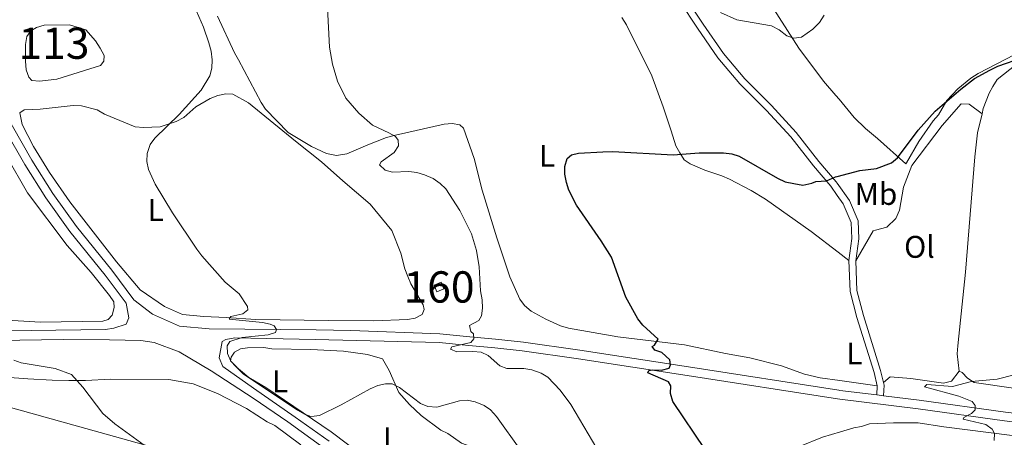
# Model space of a CAD drawing. Units: metres. Extents: x 587185 to 594086, y 4710473 to 4715189.
# Drawn here: x 590387 to 590702, y 4711690 to 4711823 of the extents above; entities that cross this region are included whole.
import ezdxf
from ezdxf.enums import TextEntityAlignment as Align

# ---------------------------------------------------------------- set-up
doc = ezdxf.new("R2010")
doc.units = ezdxf.units.M
doc.header["$MEASUREMENT"] = 0
doc.linetypes.add('DGN Style 3', pattern=[104.17988000000001, 74.41420000000001, -29.76568])
for name, color, linetype, lineweight in [('Nivel 12', 7, 'Continuous', 0), ('Nivel 18', 7, 'Continuous', 0), ('Nivel 21', 7, 'Continuous', 0), ('Nivel 34', 7, 'Continuous', 0), ('Nivel 36', 7, 'Continuous', 0), ('Nivel 37', 7, 'Continuous', 0), ('Nivel 4', 7, 'Continuous', 0), ('Nivel 48', 7, 'Continuous', 0), ('Nivel 5', 7, 'Continuous', 0), ('Nivel 51', 7, 'Continuous', 0), ('Nivel 53', 7, 'Continuous', 0)]:
    doc.layers.add(name, color=color, linetype=linetype, lineweight=lineweight)
doc.styles.add('Style-Arial Narrow', font='txt')

msp = doc.modelspace()

# ---------------------------------------------------------------- linework, layer by layer
at = {"layer": 'Nivel 12', "color": 142, "linetype": 'Continuous', "lineweight": 0, "elevation": 388.23, "flags": 128}
msp.add_lwpolyline([(590398.620000001, 4711804.32), (590393.1499999985, 4711803.73), (590390.620000001, 4711803.98), (590389.75, 4711804.960000001), (590388.879999999, 4711807.34), (590388.620000001, 4711810.119999999), (590388.6099999994, 4711815.48), (590389.0199999996, 4711818.01), (590390.3399999999, 4711819.82), (590392.1999999993, 4711820.91), (590394.6000000015, 4711821.65), (590402.7399999984, 4711821.73), (590407.8999999985, 4711820.17), (590411.0700000003, 4711816.640000001), (590412.4899999984, 4711814.279999999), (590413.8000000007, 4711811.9), (590413.6700000018, 4711810.07), (590412.6000000015, 4711808.76), (590398.620000001, 4711804.32)], dxfattribs=at)
at = {"layer": 'Nivel 18', "color": 1, "linetype": 'DGN Style 3', "lineweight": 13, "extrusion": (-0.006631794212403217, 0.01593072305370773, 0.999851104599335), "elevation": 71531.89152163042, "flags": 128}
msp.add_lwpolyline([(-2355977.115304943, -4122311.010966046), (-2355977.123743247, -4122308.689085603), (-2355979.508357521, -4122308.692928216), (-2355979.509151224, -4122311.010966045), (-2355977.115304943, -4122311.010966046)], dxfattribs=at)
at = {"layer": 'Nivel 21', "color": 7, "linetype": 'Continuous', "lineweight": 0, "extrusion": (0.5374079566415669, 0.09308017003069355, 0.8381698933303396), "elevation": 756305.7991293292, "flags": 128}
msp.add_lwpolyline([(4541778.143704358, -1161585.896011878), (4541781.438280161, -1161586.83108956), (4541782.372475715, -1161586.757750135)], dxfattribs=at)
at = {"layer": 'Nivel 21', "color": 7, "linetype": 'Continuous', "lineweight": 0, "extrusion": (0.03174718415654, -0.003961660501707454, 0.9994880797409241), "elevation": 458.6151219634594, "flags": 128}
msp.add_lwpolyline([(4748581.008085869, -2651.806745447218), (4748581.008085869, -2663.684190452099)], dxfattribs=at)
at = {"layer": 'Nivel 21', "color": 7, "linetype": 'DGN Style 3', "lineweight": 0, "extrusion": (0.01224517508697209, 0.1979636639060488, 0.9801328703089099), "elevation": 940344.5529238622, "flags": 128}
msp.add_lwpolyline([(-298644.3909444809, -4644953.44922195), (-298644.3909444846, -4644956.423881598)], dxfattribs=at)
at = {"layer": 'Nivel 21', "color": 7, "linetype": 'Continuous', "lineweight": 0, "extrusion": (0.03564373146083818, -0.004354664024627289, 0.9993550726887718), "elevation": 908.3869798902997, "flags": 128}
msp.add_lwpolyline([(4748558.348803136, -14888.87974988669), (4748558.348803136, -14891.10761882365)], dxfattribs=at)
at = {"layer": 'Nivel 21', "color": 7, "linetype": 'Continuous', "lineweight": 0}
for points in [[(590423.25, 4711733.74, 387.44), (590416.2100000009, 4711743.25, 387.6), (590404.8999999985, 4711757.199999999, 388.29), (590397.3299999982, 4711767.84, 388.74), (590390.6499999985, 4711778.43, 388.79), (590384.4699999988, 4711789.279999999, 389.06), (590376.4699999988, 4711804.33, 389.87), (590354.370000001, 4711853.74, 391.92), (590330.8900000006, 4711906.029999999, 394.73), (590313.3200000003, 4711947.09, 397.4), (590304.3000000007, 4711968.33, 399.24), (590295.0599999987, 4711989.109999999, 400.23), (590288.2199999988, 4712003.109999999, 401.1), (590269.5500000007, 4712042.4, 402.91), (590261.9899999984, 4712057.720000001, 403.6), (590255.2199999988, 4712070.82, 404.75), (590248.120000001, 4712085.65, 405.39), (590240.5899999999, 4712101.029999999, 405.95), (590234.3000000007, 4712112.949999999, 406.18), (590228.2399999984, 4712126.460000001, 406.5), (590218.1999999993, 4712146.630000001, 407.09), (590214.2600000016, 4712156.619999999, 407.16), (590209.8099999987, 4712172.4, 406.75)], [(590648.1000000015, 4711771.09, 376.49), (590647.8000000007, 4711771.5, 376.53), (590642.2300000004, 4711778.040000001, 377.62), (590635.0100000016, 4711787.33, 378.16), (590627.1099999994, 4711795.91, 378.63), (590618.5799999982, 4711804.42, 379.69), (590611.7699999996, 4711812.550000001, 380.52), (590605.25, 4711821.939999999, 381.28), (590599.6900000013, 4711830.369999999, 382.16), (590590.6799999997, 4711847.25, 383.2), (590583.5599999987, 4711867.6, 384.02), (590581.5799999982, 4711876.02, 384.64), (590580.2800000012, 4711885.74, 386.17), (590579.1400000006, 4711890.09, 386.62), (590577.4899999984, 4711898.16, 388.1), (590577.4899999984, 4711901.92, 388.61), (590579.620000001, 4711911.970000001, 389.31), (590580.25, 4711919.779999999, 390.05), (590579.870000001, 4711930.93, 391.13), (590579.1700000018, 4711939.07, 392.22), (590574.8000000007, 4711963.73, 394.87), (590573.6900000013, 4711970.25, 395.25)], [(590654.0700000003, 4711746.300000001, 374.23), (590655.0599999987, 4711753.32, 374.79), (590654.8099999987, 4711759.029999999, 375.63), (590652.0199999996, 4711765.59, 375.98), (590648.1000000015, 4711771.09, 376.49)], [(590662.9400000013, 4711707.390000001, 372.61), (590662.0100000016, 4711711.18, 372.8), (590656.5, 4711728.74, 373.53), (590654.4100000001, 4711736.77, 374.11), (590654.0700000003, 4711746.300000001, 374.23)], [(590423.25, 4711733.74, 387.44), (590429.1900000013, 4711729.16, 387.22), (590437.8500000015, 4711725.35, 386.69), (590447.3399999999, 4711724.52, 386.29), (590481.5199999996, 4711724.17, 384.86)], [(590420.8299999982, 4711726.040000001, 387.46), (590416.8900000006, 4711724.699999999, 387.43), (590414.2600000016, 4711724.32, 387.46), (590366.5700000003, 4711723.68, 390), (590306.7300000004, 4711720.58, 389.73)], [(590481.5199999996, 4711724.17, 384.86), (590492.6499999985, 4711723.99, 383.95), (590521.120000001, 4711722.93, 382.12), (590530.6700000018, 4711721.93, 381.91), (590538.8999999985, 4711721.210000001, 380.85), (590547.8000000007, 4711720.25, 380.34), (590565.8299999982, 4711717.66, 378.65), (590600.5500000007, 4711712.34, 376.08), (590648.629999999, 4711704.880000001, 373.55), (590648.9600000009, 4711704.84, 373.54)], [(590451.7600000016, 4711712.449999999, 386.71), (590461.5399999991, 4711705.52, 386.59), (590474.879999999, 4711696.300000001, 386.92), (590485.6700000018, 4711688.630000001, 386.71)], [(590662.9499999993, 4711703.1, 373.08), (590674.3399999999, 4711701.68, 372.72), (590701.9100000001, 4711697.869999999, 371.38), (590717.8399999999, 4711695.98, 371.27), (590734.1600000001, 4711694.300000001, 370.98), (590745.5700000003, 4711693.859999999, 370.23), (590757.2899999991, 4711694.02, 369.92), (590778.379999999, 4711695.18, 369.3), (590802.1700000018, 4711698.25, 369.17), (590815.2199999988, 4711700.6, 368.4), (590864.6400000006, 4711710.779999999, 367.31)]]:
    msp.add_polyline3d(points, dxfattribs=at)
at = {"layer": 'Nivel 21', "color": 7, "linetype": 'DGN Style 3', "lineweight": 0}
for points in [[(590301.6400000006, 4711967.16, 399.24), (590305.6400000006, 4711958.369999999, 398.21), (590328.4899999984, 4711904.98, 394.73), (590351.9800000004, 4711852.67, 391.92), (590374.1099999994, 4711803.18, 389.87), (590382.1700000018, 4711788.02, 389.06), (590388.3999999985, 4711777.08, 388.79), (590395.1600000001, 4711766.380000001, 388.74), (590402.8099999987, 4711755.609999999, 388.29), (590414.1400000006, 4711741.65, 387.6), (590420.7800000012, 4711732.68, 387.44), (590421.620000001, 4711728.029999999, 387.44), (590420.8299999982, 4711726.040000001, 387.46)], [(590648.1400000006, 4711767.199999999, 376.24), (590646.0599999987, 4711770.130000001, 376.53), (590640.5100000016, 4711776.640000001, 377.62), (590633.3200000003, 4711785.890000001, 378.16), (590625.5199999996, 4711794.380000001, 378.63), (590616.9499999993, 4711802.92, 379.69), (590610.0100000016, 4711811.210000001, 380.52), (590603.4200000018, 4711820.699999999, 381.28), (590597.7800000012, 4711829.24, 382.16), (590588.6499999985, 4711846.359999999, 383.2), (590581.4200000018, 4711866.98, 384.02), (590579.3999999985, 4711875.619999999, 384.64), (590578.1000000015, 4711885.32, 386.17), (590576.9800000004, 4711889.58, 386.62), (590575.2699999996, 4711897.939999999, 388.1), (590575.2699999996, 4711902.15, 388.61), (590577.4299999997, 4711912.290000001, 389.31), (590578.0300000012, 4711919.83, 390.05), (590577.6499999985, 4711930.800000001, 391.13), (590576.9699999988, 4711938.779999999, 392.22), (590574.1700000018, 4711954.560000001, 393.92)], [(590651.8500000015, 4711746.42, 374.23), (590652.8399999999, 4711753.42, 374.79), (590652.6099999994, 4711758.540000001, 375.63), (590650.0700000003, 4711764.5, 375.98), (590648.1400000006, 4711767.199999999, 376.24)], [(590660.9200000018, 4711706.279999999, 372.57), (590659.879999999, 4711710.59, 372.8), (590654.370000001, 4711728.130000001, 373.53), (590652.2100000009, 4711736.439999999, 374.11), (590651.8500000015, 4711746.42, 374.23)], [(590484.120000001, 4711686.4, 386.79), (590472.5, 4711694.720000001, 386.82), (590461.3900000006, 4711702.33, 386.46), (590448.0100000016, 4711711.1, 386.63), (590437.7100000009, 4711717.17, 387.28), (590429.8200000003, 4711720.140000001, 387.28), (590425.4800000004, 4711720.82, 387.4), (590415.5300000012, 4711720.970000001, 387.72), (590400.6700000018, 4711721.1, 388.19), (590366.6700000018, 4711720.640000001, 390)], [(590481.2100000009, 4711721.119999999, 385.13), (590455.6000000015, 4711721.59, 386.22), (590452.6499999985, 4711721.08, 386.32), (590451.4899999984, 4711720.41, 386.32), (590450.6000000015, 4711715.23, 386.93), (590451.7600000016, 4711712.449999999, 386.71)], [(590481.2100000009, 4711721.119999999, 385.13), (590520.9200000018, 4711720.140000001, 382.12), (590530.3999999985, 4711719.15, 381.91), (590538.620000001, 4711718.43, 380.85), (590547.4600000009, 4711717.48, 380.34), (590565.4200000018, 4711714.9, 378.65), (590600.129999999, 4711709.58, 376.08), (590648.2399999984, 4711702.109999999, 373.55), (590649, 4711702.02, 373.52)], [(590649, 4711702.02, 373.52), (590673.9699999988, 4711698.91, 372.72), (590701.5599999987, 4711695.1, 371.38), (590717.5399999991, 4711693.210000001, 371.27), (590733.9600000009, 4711691.51, 370.98), (590745.5399999991, 4711691.060000001, 370.23), (590757.379999999, 4711691.220000001, 369.92), (590778.6400000006, 4711692.4, 369.3), (590802.6000000015, 4711695.49, 369.17), (590815.7399999984, 4711697.859999999, 368.4), (590865.0199999996, 4711708.09, 367.31)]]:
    msp.add_polyline3d(points, dxfattribs=at)
at = {"layer": 'Nivel 34', "color": 7, "linetype": 'Continuous', "lineweight": 13}
msp.add_polyline3d([(590649.9200000018, 4711631.09, 373.72), (590498.8399999999, 4711667.300000001, 385.31), (590347.1000000015, 4711709.58, 394.04), (590075.2800000012, 4711785.050000001, 394.53), (589729.9800000004, 4711871.880000001, 398.83), (589388.7100000009, 4711957.779999999, 422.42), (589277.9200000018, 4711983.359999999, 420.14), (589158.3000000007, 4712043.640000001, 418.76), (588921.2199999988, 4712165.189999999, 440.86), (588543.4600000009, 4712308.75, 449.78), (588358.1400000006, 4712360.23, 449.77), (588180.4699999988, 4712407.550000001, 464.34), (587963.2800000012, 4712467.23, 459.39), (587722.9899999984, 4712531.33, 481.05), (587532.379999999, 4712567.279999999, 498.19), (587379.2300000004, 4712596.27, 495.55), (587215.7600000016, 4712651.93, 484.45)], dxfattribs=at)
at = {"layer": 'Nivel 36', "color": 92, "linetype": 'Continuous', "lineweight": 0, "extrusion": (-0.02396363172357607, -0.04147051638239114, 0.9988523117186017), "elevation": -209178.9682327178, "flags": 128}
msp.add_lwpolyline([(-1845982.88791273, 4370127.790214133), (-1845982.88791273, 4370138.85577783)], dxfattribs=at)
at = {"layer": 'Nivel 36', "color": 92, "linetype": 'Continuous', "lineweight": 0, "extrusion": (-0.01451905646469397, 0.01112988190088932, 0.9998326473606708), "elevation": 44239.64101203391, "flags": 128}
msp.add_lwpolyline([(590591.5464212261, 4711548.526877824), (590595.0172170177, 4711545.866713058)], dxfattribs=at)
at = {"layer": 'Nivel 36', "color": 92, "linetype": 'Continuous', "lineweight": 0, "extrusion": (0.05303697963453539, -0.007469374631863735, 0.998564613449653), "elevation": -3494.59295763608, "flags": 128}
msp.add_lwpolyline([(4748035.879311826, 72120.43496444449), (4748035.879311826, 72108.29912495986)], dxfattribs=at)
at = {"layer": 'Nivel 36', "color": 92, "linetype": 'Continuous', "lineweight": 0}
for points in [[(590623.1000000015, 4711834.5, 383.24), (590625.9400000013, 4711829.810000001, 382.55), (590635.8200000003, 4711814.27, 381.1), (590643.7800000012, 4711803.76, 380.27), (590647.7300000004, 4711799.16, 379.73)], [(590450.0199999996, 4711824.470000001, 383.61), (590455.4299999997, 4711812.810000001, 383.27), (590456.7800000012, 4711810.57, 383.03), (590463.9299999997, 4711796.9, 383.29), (590465.3500000015, 4711794.77, 383.18), (590472.620000001, 4711787.34, 383.11), (590480.0500000007, 4711782.810000001, 382.53), (590484.8500000015, 4711780.560000001, 382.36), (590488.0700000003, 4711779.92, 382.29), (590491.3099999987, 4711780.460000001, 382.1), (590498.120000001, 4711783.359999999, 381.03)], [(590579.2199999988, 4711824.029999999, 380.07), (590580.75, 4711821.790000001, 379.91), (590588.8599999994, 4711805.48, 378.8), (590592.4600000009, 4711795.48, 378.44), (590595, 4711787.869999999, 377.78), (590596.5500000007, 4711783.040000001, 376.9), (590597.8200000003, 4711780.84, 376.62), (590599.2199999988, 4711778.58, 376.49), (590601.0899999999, 4711777.33, 376.27), (590605.7600000016, 4711775.27, 375.82), (590611.2399999984, 4711773.470000001, 375.52), (590613.6499999985, 4711772.359999999, 375.4), (590620.6499999985, 4711768.779999999, 375.29), (590625.1999999993, 4711765.960000001, 374.97), (590639.8299999982, 4711755.640000001, 373.94), (590648.379999999, 4711749.08, 374.15)], [(590670.0899999999, 4711777.25, 375.7), (590670.2199999988, 4711777.57, 375.71), (590674.2399999984, 4711784.43, 375.98), (590678.7800000012, 4711791.050000001, 376.11), (590680.4499999993, 4711792.98, 376.19), (590683.1799999997, 4711797.59, 376.41), (590686.7300000004, 4711801.279999999, 376.67), (590690.8399999999, 4711804.67, 376.67), (590693.1400000006, 4711806.210000001, 376.77), (590704.8999999985, 4711812.26, 377.07)], [(590705.3099999987, 4711809.040000001, 375.96), (590699.3000000007, 4711804.210000001, 375.84), (590697.9200000018, 4711802.040000001, 375.64), (590696.6900000013, 4711799.85, 375.54), (590694.8299999982, 4711794.939999999, 375.04), (590694.4400000013, 4711793.290000001, 375.03)], [(590490.0300000012, 4711771.890000001, 383.37), (590483.2199999988, 4711777.890000001, 383.37), (590474.8999999985, 4711784.550000001, 383.54), (590459.8999999985, 4711796.76, 384.89), (590454.870000001, 4711799.529999999, 385), (590452.629999999, 4711799.66, 385.05), (590450.0799999982, 4711799.18, 385.28), (590447.6400000006, 4711798.15, 385.39), (590443.120000001, 4711795.460000001, 385.41), (590439.2899999991, 4711792.130000001, 385.42), (590436.8299999982, 4711790.77, 385.63), (590431.7199999988, 4711789.08, 385.84), (590426.4100000001, 4711788.890000001, 386.35), (590423.6600000001, 4711789.140000001, 386.61), (590413.870000001, 4711793.220000001, 387.3), (590411.5799999982, 4711794.529999999, 387.49), (590406.5199999996, 4711795.869999999, 387.86), (590403.9100000001, 4711795.9, 387.88), (590393.3599999994, 4711794.82, 388.26), (590388.2300000004, 4711794.540000001, 388.04), (590386.8500000015, 4711793.550000001, 388.12), (590387.5300000012, 4711789.880000001, 388.15), (590391.1600000001, 4711782.82, 388.09), (590396.3000000007, 4711774.540000001, 387.78), (590402.8000000007, 4711765.130000001, 387.62), (590417.7600000016, 4711745.949999999, 387.32), (590425.3299999982, 4711737.02, 387.12), (590433.0799999982, 4711731.630000001, 387.14), (590438.8200000003, 4711729.130000001, 387.06), (590445.6099999994, 4711728.460000001, 386.8), (590452.8099999987, 4711728.18, 386.32), (590462.2199999988, 4711727.48, 386.18), (590485.5399999991, 4711727.140000001, 385.31)], [(590647.7300000004, 4711799.16, 379.73), (590648.7199999988, 4711798.01, 379.6), (590653.5799999982, 4711792.060000001, 378.38), (590657.1900000013, 4711788.57, 377.8), (590661.0199999996, 4711785.34, 376.88), (590670.0899999999, 4711777.25, 375.7)], [(590694.4400000013, 4711793.290000001, 375.03), (590690.3399999999, 4711796.34, 375.61), (590687.7100000009, 4711796.43, 375.45), (590681.6499999985, 4711789.5, 375.13), (590672.0199999996, 4711776.720000001, 374.68), (590669.3299999982, 4711769.800000001, 374.77), (590668.0799999982, 4711762.5, 374.5), (590666.8299999982, 4711759.84, 374.5), (590663.9400000013, 4711757.060000001, 374.4), (590660.370000001, 4711756.1, 374.07), (590659.6000000015, 4711755.869999999, 374.76)], [(590694.4400000013, 4711793.290000001, 375.03), (590693.0100000016, 4711787.189999999, 374.99), (590692.0599999987, 4711779.560000001, 374.43), (590689.1799999997, 4711742.65, 372.54), (590686.6700000018, 4711719.050000001, 372.01), (590686.4400000013, 4711716.5, 372.02), (590687.129999999, 4711710.99, 372.18)], [(590498.120000001, 4711783.359999999, 381.03), (590504.0599999987, 4711785.66, 380.43), (590506.9499999993, 4711786.449999999, 380.26), (590522.4899999984, 4711790, 379.49), (590525.0199999996, 4711790.130000001, 379.12), (590527.5100000016, 4711789.76, 378.76), (590528.6600000001, 4711788.710000001, 378.57), (590532.0199999996, 4711778.939999999, 378.54), (590534.629999999, 4711768.82, 378.59), (590539.2800000012, 4711753.619999999, 378.64), (590543.5, 4711741.15, 378.91), (590546.6799999997, 4711734.040000001, 378.86), (590548.1600000001, 4711731.93, 378.88), (590550.2699999996, 4711730.210000001, 378.88), (590555.0199999996, 4711727.630000001, 378.73), (590559.6600000001, 4711725.43, 378.65), (590562.25, 4711724.74, 378.51), (590577.9699999988, 4711721.99, 377.26), (590599.2800000012, 4711719.369999999, 375.54), (590612.4299999997, 4711716.65, 375.12), (590620.1600000001, 4711715.24, 374.56), (590630.2600000016, 4711712.710000001, 374.24), (590637.6400000006, 4711710.060000001, 373.76), (590642.6999999993, 4711708.84, 373.56), (590648.9200000018, 4711707.970000001, 373.22)], [(590382.5199999996, 4711779.699999999, 389.53), (590389.2899999991, 4711768.02, 388.97), (590401.9299999997, 4711751.140000001, 388.13), (590409.5799999982, 4711742.57, 387.81), (590415.4499999993, 4711735.199999999, 387.75), (590416.8299999982, 4711733.1, 387.76), (590416.9600000009, 4711731.359999999, 387.76), (590416.3500000015, 4711728.890000001, 387.78), (590415.0899999999, 4711727.540000001, 387.88), (590413.3299999982, 4711726.970000001, 387.86), (590393.4499999993, 4711726.65, 388.79), (590373.7699999996, 4711727.810000001, 390.36)], [(590485.5399999991, 4711727.140000001, 385.31), (590500.0199999996, 4711727.09, 385.54), (590510.7100000009, 4711727.470000001, 385.71), (590513.2399999984, 4711727.880000001, 385.52), (590515.3999999985, 4711729.15, 385.6), (590516.0899999999, 4711730.720000001, 385.7), (590515.7600000016, 4711732.199999999, 385.68), (590511.8399999999, 4711738.92, 385.41), (590510.879999999, 4711741.26, 385.39), (590509.9299999997, 4711743.689999999, 385.28), (590508.5799999982, 4711748.710000001, 384.64), (590505.6999999993, 4711755.960000001, 384.01), (590498.8500000015, 4711764.369999999, 383.29), (590490.0300000012, 4711771.890000001, 383.37)], [(590486.3900000006, 4711691.57, 386.11), (590465.4800000004, 4711705.699999999, 386.12), (590459.9899999984, 4711708.99, 386.3), (590455.9400000013, 4711712.359999999, 386.32), (590454.1900000013, 4711714.310000001, 386.3), (590454.379999999, 4711715.5, 386.3), (590455.5, 4711717.050000001, 386.3), (590457.3399999999, 4711718.119999999, 386.12), (590459.6000000015, 4711718.470000001, 385.98), (590464.8000000007, 4711718.540000001, 385.96), (590467.3399999999, 4711718.09, 385.72), (590479.8999999985, 4711717.91, 384.89), (590490.2699999996, 4711717.359999999, 384.87)], [(590490.2699999996, 4711717.359999999, 384.87), (590497.9200000018, 4711716.300000001, 385.02), (590502.7800000012, 4711714.9, 385.03), (590504.9200000018, 4711711.199999999, 385.39), (590507.9899999984, 4711704.16, 385.79), (590511.3599999994, 4711700.279999999, 386.25), (590515.1499999985, 4711696.75, 386.62), (590521.370000001, 4711692.09, 387.49), (590523.6999999993, 4711691.02, 387.54), (590527.9699999988, 4711687.970000001, 387.55), (590535.4200000018, 4711685.300000001, 387.44), (590540.4800000004, 4711684.26, 386.96), (590541.7699999996, 4711682.960000001, 386.85), (590542.620000001, 4711680.76, 387.02), (590542.3299999982, 4711678.92, 387.07), (590541.1600000001, 4711677.35, 387.25), (590539.4200000018, 4711676.5, 387.28), (590528.8399999999, 4711674.9, 387.57), (590523.5799999982, 4711674.59, 387.71), (590518.4499999993, 4711674.32, 387.28), (590515.8399999999, 4711674.67, 387.06), (590510.6999999993, 4711675.93, 386.83), (590501.1499999985, 4711680.43, 386.77), (590486.3900000006, 4711691.57, 386.11)], [(590687.129999999, 4711710.99, 372.18), (590688.0199999996, 4711710.550000001, 372.17), (590689.75, 4711708.74, 372.18), (590691.9200000018, 4711707.380000001, 372.02), (590704.4499999993, 4711705.58, 371.72), (590712.2199999988, 4711704.060000001, 371.45), (590727.6900000013, 4711701.99, 371.22), (590740.7899999991, 4711700.85, 371.09), (590745.9899999984, 4711700.07, 370.79), (590756.6000000015, 4711700.210000001, 370.47), (590765, 4711700.85, 369.96), (590778.1999999993, 4711701.66, 369.79), (590791.3200000003, 4711703.17, 369.67), (590805.4499999993, 4711705.310000001, 369.38), (590819.7199999988, 4711708.130000001, 368.88), (590846.0199999996, 4711713.92, 367.95), (590871.6099999994, 4711719.119999999, 367.76)], [(590662.9400000013, 4711707.390000001, 372.53), (590665, 4711709.15, 372.57), (590671.6799999997, 4711708.6, 372.38), (590682.1400000006, 4711707.109999999, 372.25), (590684.6799999997, 4711707.790000001, 372.26), (590687.129999999, 4711710.99, 372.18)], [(590376.2100000009, 4711709.449999999, 393.28), (590389.3999999985, 4711708.550000001, 392.51), (590397.1999999993, 4711708.15, 391.66), (590402.4499999993, 4711707.949999999, 391.6), (590407.7899999991, 4711707.98, 390.73), (590415.8099999987, 4711708.380000001, 390.23), (590434.4400000013, 4711708.359999999, 388.28), (590442.25, 4711706.970000001, 388.08), (590449.9699999988, 4711703.859999999, 388.1), (590459.2800000012, 4711699.040000001, 387.86), (590465.8599999994, 4711694.800000001, 387.1), (590468.3299999982, 4711693.609999999, 387.09), (590476.6499999985, 4711687.41, 386.91)], [(590614.3299999982, 4711578.35, 376.92), (590606.9299999997, 4711586.16, 377.29), (590602.6600000001, 4711589.619999999, 377.32), (590600.9400000013, 4711591.640000001, 377.48), (590596.5899999999, 4711599.779999999, 378.18), (590594.8099999987, 4711602.52, 378.19), (590593.9400000013, 4711605.02, 378.18), (590594.0899999999, 4711609.98, 377.95), (590596.9200000018, 4711625.42, 377.52), (590601.3000000007, 4711640.560000001, 377.28), (590605.1999999993, 4711658.35, 377.08), (590607.7199999988, 4711664.32, 376.96), (590610.379999999, 4711669.310000001, 376.57), (590611.870000001, 4711671.460000001, 376.27), (590615.6000000015, 4711675.449999999, 375.74), (590621.9600000009, 4711680.08, 374.97), (590626.4499999993, 4711682.880000001, 374.63), (590628.7399999984, 4711683.939999999, 374.4), (590643.4299999997, 4711689.890000001, 372.82), (590649.129999999, 4711691.560000001, 372.47)], [(590649.129999999, 4711691.560000001, 372.47), (590653.3999999985, 4711692.810000001, 372.21), (590655.8599999994, 4711693.26, 372.27), (590658.4899999984, 4711694.1, 372.08), (590666.1099999994, 4711694.5, 372.21), (590674.0100000016, 4711694.439999999, 372.01), (590682.1799999997, 4711693.119999999, 371.64), (590725.0100000016, 4711687.74, 370.33)]]:
    msp.add_polyline3d(points, dxfattribs=at)
at = {"layer": 'Nivel 4', "color": 30, "linetype": 'Continuous', "lineweight": 30, "elevation": 375, "flags": 128}
for points in [[(590648.0700000003, 4711773.23), (590655.3399999999, 4711775.130000001), (590660.6400000006, 4711775.77), (590665.5100000016, 4711777.640000001), (590667.4400000013, 4711779.23), (590674.0199999996, 4711788.040000001), (590679.4299999997, 4711794.119999999), (590687.620000001, 4711801.189999999), (590692.0100000016, 4711804.550000001), (590696.8599999994, 4711807.23), (590699.5, 4711808.52), (590707.4800000004, 4711811.32)], [(590605.9100000001, 4711685.869999999), (590595.5700000003, 4711701.27), (590594.8500000015, 4711703.810000001), (590594.9499999993, 4711706.32), (590594.1499999985, 4711707.609999999), (590587.5899999999, 4711710.43), (590587.9400000013, 4711711.199999999), (590589.0599999987, 4711711.43), (590591.9400000013, 4711711.279999999), (590594.3500000015, 4711711.890000001), (590594.879999999, 4711713.02), (590594.5799999982, 4711714.640000001), (590592.0399999991, 4711716.99), (590589.8299999982, 4711717.66), (590588.9699999988, 4711718.880000001), (590589.6999999993, 4711719.34), (590590.8900000006, 4711721.199999999), (590585.9600000009, 4711725.720000001), (590584.3900000006, 4711727.66), (590580.5599999987, 4711734.66), (590575.9299999997, 4711747.48), (590572.6900000013, 4711752.66), (590564.75, 4711764.07), (590562.3200000003, 4711768.869999999), (590561.5399999991, 4711771.279999999), (590561.0599999987, 4711773.960000001), (590561.0300000012, 4711776.460000001), (590561.75, 4711778.99), (590563.1499999985, 4711780.109999999), (590565.3900000006, 4711780.689999999), (590573.1999999993, 4711781.17), (590576.3900000006, 4711781.220000001), (590595.6499999985, 4711780.119999999), (590604.0199999996, 4711780.810000001), (590611.7300000004, 4711780.779999999), (590614.4299999997, 4711780.439999999), (590616.8299999982, 4711779.73), (590629, 4711772.720000001), (590631.4800000004, 4711771.49)], [(590631.4800000004, 4711771.49), (590634.1999999993, 4711770.970000001), (590637.1499999985, 4711770.41), (590640.0100000016, 4711771.140000001), (590641.3099999987, 4711771.630000001), (590644.6900000013, 4711771.880000001), (590647.5500000007, 4711773.09), (590648.0700000003, 4711773.23)]]:
    msp.add_lwpolyline(points, dxfattribs=at)
at = {"layer": 'Nivel 5', "color": 30, "linetype": 'Continuous', "lineweight": 0, "flags": 128}
for points, elevation in [([(590522.9800000004, 4711769.24), (590521.1799999997, 4711771.02), (590518.9600000009, 4711772.58), (590516.2199999988, 4711773.720000001), (590513.6900000013, 4711774.49), (590511.1999999993, 4711774.790000001), (590506.0100000016, 4711774.67), (590503.6099999994, 4711775.310000001), (590501.8500000015, 4711776.949999999), (590502.2899999991, 4711777.9), (590506.4800000004, 4711780.949999999), (590507.8900000006, 4711783.040000001), (590507.8200000003, 4711784.84), (590506.9200000018, 4711785.98), (590504.8399999999, 4711787.23), (590499.5799999982, 4711789.619999999), (590495.2100000009, 4711793.449999999), (590491.0399999991, 4711798.310000001), (590488.4100000001, 4711803.77), (590486.7699999996, 4711809.109999999), (590485.8200000003, 4711814.550000001), (590484.8900000006, 4711833.540000001)], 380), ([(590480.9499999993, 4711696.619999999), (590479.8599999994, 4711696.51), (590477.8000000007, 4711697.210000001), (590475.6400000006, 4711698.460000001), (590458.2399999984, 4711710.16), (590454.2300000004, 4711714.17), (590453.1900000013, 4711716.630000001), (590453.0899999999, 4711719.130000001), (590453.9699999988, 4711720.5), (590457.9499999993, 4711721.75), (590466.1799999997, 4711722.57), (590468.5599999987, 4711723.300000001), (590468.8500000015, 4711724.32), (590468.1799999997, 4711725.470000001), (590466.8200000003, 4711726.040000001), (590464.370000001, 4711726.560000001), (590453.7600000016, 4711727.619999999), (590454.2699999996, 4711728.42), (590458.1499999985, 4711729.290000001), (590459.7399999984, 4711730.609999999), (590459.620000001, 4711731.699999999), (590456.9499999993, 4711735.66), (590452.4899999984, 4711739.390000001), (590444.9600000009, 4711747.880000001), (590443.379999999, 4711750.02), (590435.6000000015, 4711761.560000001), (590430.129999999, 4711770.810000001), (590427.9800000004, 4711775.5), (590427.4800000004, 4711778.060000001), (590427.5, 4711780.560000001), (590428.5100000016, 4711783.43), (590429.9899999984, 4711785.439999999), (590437.7199999988, 4711793.02), (590444.7899999991, 4711800.859999999), (590447.5799999982, 4711805.439999999), (590448.2300000004, 4711807.85), (590448.3099999987, 4711810.550000001), (590448, 4711813.35), (590447.2199999988, 4711816), (590445.5199999996, 4711821.02), (590443.2899999991, 4711826.109999999)], 385), ([(590610.8299999982, 4711825.630000001), (590615.9899999984, 4711823.369999999), (590627.1000000015, 4711821.43), (590629.5700000003, 4711820.189999999), (590631.9899999984, 4711818.25), (590634.2899999991, 4711817.470000001), (590636.7100000009, 4711817.800000001), (590640.3099999987, 4711820.369999999), (590642.4100000001, 4711822.470000001), (590643.9600000009, 4711824.880000001)], 380), ([(590522.9800000004, 4711769.24), (590527.5199999996, 4711762.32), (590531.2399999984, 4711754.939999999), (590532.8500000015, 4711749.52), (590533.6700000018, 4711744.390000001), (590534.1099999994, 4711736.65), (590534.629999999, 4711733.77), (590534.7800000012, 4711731.15), (590534.4100000001, 4711728.68), (590533.6000000015, 4711727.18), (590530.5300000012, 4711725.560000001), (590530.9899999984, 4711723.699999999), (590531.879999999, 4711722.869999999), (590531.9400000013, 4711721.310000001), (590531.0399999991, 4711720.1), (590524.9100000001, 4711718.779999999), (590524.4699999988, 4711717.98), (590526.5399999991, 4711717.109999999), (590531.6400000006, 4711717.300000001), (590534.25, 4711717.050000001), (590536.5199999996, 4711716), (590540.2399999984, 4711712.689999999), (590542.5399999991, 4711711.84), (590547.9400000013, 4711711.880000001), (590550.5399999991, 4711711.43), (590553.4800000004, 4711710.359999999), (590555.6400000006, 4711709.029999999), (590559.5599999987, 4711704.869999999), (590562.9400000013, 4711700.300000001), (590571.2300000004, 4711686.26)], 380), ([(590427.7899999991, 4711686.460000001), (590417.2199999988, 4711694.09), (590413.3399999999, 4711697.41), (590407.0199999996, 4711705.880000001), (590403.3299999982, 4711709.880000001), (590398.0799999982, 4711711.859999999), (590387.2800000012, 4711713.68), (590384.8999999985, 4711714.449999999)], 390), ([(590698.2800000012, 4711688.82), (590698.4499999993, 4711691.02), (590697.620000001, 4711692.470000001), (590695.6799999997, 4711693.970000001), (590688.4200000018, 4711695.66), (590688.5799999982, 4711696.189999999), (590691.0899999999, 4711697.48), (590692.2199999988, 4711698.619999999), (590692.25, 4711699.949999999), (590691.2600000016, 4711701.24), (590686.9699999988, 4711702.949999999), (590676.0599999987, 4711705.92), (590676.7399999984, 4711706.73), (590685, 4711706.060000001), (590691.1000000015, 4711707.66), (590699.3000000007, 4711708.43), (590704.6900000013, 4711709.83)], 370), ([(590546.9499999993, 4711685.57), (590539.2199999988, 4711696.449999999), (590537.3299999982, 4711698.640000001), (590535.25, 4711700.029999999), (590532.4200000018, 4711701.140000001), (590529.8399999999, 4711701.699999999), (590527.3500000015, 4711701.529999999), (590520.1000000015, 4711699.51), (590517.2600000016, 4711699.689999999), (590514.9299999997, 4711700.66), (590508.2199999988, 4711705.74), (590505.8999999985, 4711706.9), (590503.7100000009, 4711706.970000001), (590501.2800000012, 4711706.359999999), (590498.8500000015, 4711705.32), (590489.5799999982, 4711700.199999999), (590482.5700000003, 4711696.800000001), (590480.9499999993, 4711696.619999999)], 385)]:
    msp.add_lwpolyline(points, dxfattribs=dict(at, elevation=elevation))
at = {"layer": 'Nivel 51', "color": 142, "linetype": 'Continuous', "lineweight": 0, "elevation": 388.23, "flags": 128}
msp.add_lwpolyline([(590398.620000001, 4711804.32), (590412.6000000015, 4711808.76), (590413.6700000018, 4711810.07), (590413.8000000007, 4711811.9), (590412.4899999984, 4711814.279999999), (590411.0700000003, 4711816.640000001), (590407.8999999985, 4711820.17), (590402.7399999984, 4711821.73), (590394.6000000015, 4711821.65), (590392.1999999993, 4711820.91), (590390.3399999999, 4711819.82), (590389.0199999996, 4711818.01), (590388.6099999994, 4711815.48), (590388.620000001, 4711810.119999999), (590388.879999999, 4711807.34), (590389.75, 4711804.960000001), (590390.620000001, 4711803.98), (590393.1499999985, 4711803.73)], close=True, dxfattribs=at)
at = {"layer": 'Nivel 53', "color": 1, "linetype": 'Continuous', "lineweight": 0}
msp.add_3dface([(590519.2800000012, 4711738.52, 386.75), (590520.1799999997, 4711736.380000001, 386.79), (590522.379999999, 4711737.300000001, 386.79), (590521.4899999984, 4711739.439999999, 386.75)], dxfattribs=at)

# ---------------------------------------------------------------- texts
at = {"layer": 'Nivel 37', "color": 92, "linetype": 'Continuous', "lineweight": 0, "style": 'Style-Arial Narrow'}
for s, p in [('L', (590555.3531471044, 4711779.849979999, 375.73)), ('Mb', (590660.5048305839, 4711767.659979999, 375.14)), ('L', (590430.293147102, 4711762.519979998, 385.4)), ('Ol', (590674.4085803404, 4711750.729979999, 373.62)), ('L', (590653.5931471027, 4711716.61998, 373.25)), ('L', (590469.9831471033, 4711707.749979999, 385.84)), ('L', (590505.5131471045, 4711689.53998, 386.53))]:
    msp.add_text(s, height=6.99996, dxfattribs=at).set_placement(p, align=Align.MIDDLE_CENTER)
at = {"layer": 'Nivel 48', "color": 142, "linetype": 'Continuous', "lineweight": 0, "style": 'Style-Arial Narrow'}
msp.add_text('113', height=9.99996, dxfattribs=at).set_placement((590397.7446221039, 4711815.859979998, 388.23), align=Align.MIDDLE_CENTER)
at = {"layer": 'Nivel 48', "color": 1, "linetype": 'Continuous', "lineweight": 0, "style": 'Style-Arial Narrow'}
msp.add_text('160', height=9.99996, dxfattribs=at).set_placement((590520.8346221037, 4711737.909979999, 383.71), align=Align.MIDDLE_CENTER)

doc.saveas('drawing.dxf')
